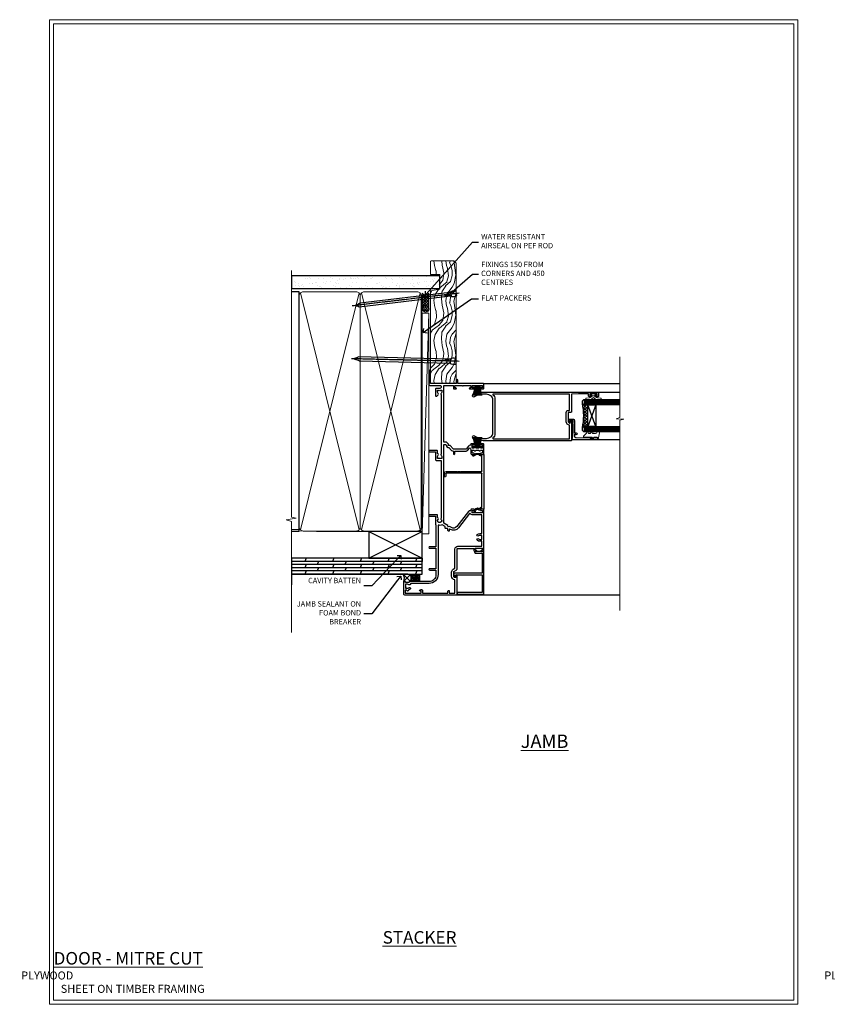
# Model space of a CAD drawing. Extents: x 2257 to 227885, y 27635 to 29841.
# Drawn here: x 17254 to 17857, y 28680 to 29416 of the extents above; entities that cross this region are included whole.
import ezdxf
from ezdxf import colors
from ezdxf.entities.mleader import LeaderData, LeaderLine
from ezdxf.math import Vec2, Vec3

# ---------------------------------------------------------------- set-up
doc = ezdxf.new("R2010")
doc.units = 0
doc.linetypes.add('CENTER', pattern=[2, 1.25, -0.25, 0.25, -0.25])
doc.linetypes.add('Dashed', pattern=[564.444447, 282.222223, -282.222223])
doc.layers.get('Defpoints').update_dxf_attribs({"color": 8})
doc.layers.add('Aluminium Systems Ltd Joinery Detail', color=7, linetype='Continuous')
doc.layers.add('Aluminium Systems Ltd Notes', color=7, linetype='Continuous')
doc.layers.add('HARDWARE', color=8, linetype='Continuous', lineweight=5)
doc.layers.add('Viewport', color=7, linetype='Continuous', plot=False)
doc.styles.add('ASL TXT 50', font='romans.shx', dxfattribs={"height": 100})
doc.styles.get("Standard").update_dxf_attribs({"font": 'arial.ttf'})

# ---------------------------------------------------------------- blocks, each defined once
blk = doc.blocks.new('Title F1 STKD Projected')
at = {"layer": 'Aluminium Systems Ltd Joinery Detail', "lineweight": 5, "insert": (0, 50.03), "char_height": 9.375, "width": 553.0825, "attachment_point": 1, "style": 'ASL TXT 50'}
blk.add_mtext('\\pi154.57674;{\\fArial|b0|i0|c0|p34;\\LSTACKER DOOR - PROJECTED FRAME}', dxfattribs=at)
blk = doc.blocks.new('_Open90')
at = {"color": 0, "linetype": 'ByBlock', "lineweight": -2}
for p, q in [((0, 0), (-1, 0)), ((-0.5, 0.5), (0, 0)), ((0, 0), (-0.5, -0.5))]:
    blk.add_line(p, q, dxfattribs=at)
blk = doc.blocks.new('Title F1 STKD Mitred')
at = {"layer": 'Aluminium Systems Ltd Joinery Detail', "lineweight": 5, "insert": (0, 50.03), "char_height": 9.375, "width": 553.0825, "attachment_point": 1, "style": 'ASL TXT 50'}
blk.add_mtext('\\pi183.10462;{\\fArial|b0|i0|c0|p34;\\LSTACKER DOOR - MITRE CUT}', dxfattribs=at)
blk = doc.blocks.new('Nail 75 JH')
at = {"linetype": 'CENTER'}
blk.add_line((0, 2.3), (0, -78.26), dxfattribs=at)
for p, q in [((1.5, -4.49), (-1.5, -4.49)), ((1.5, -5.73), (0.13, -5.73)), ((1.5, -6.6), (0.13, -6.6)), ((1.5, -7.47), (0.13, -7.47)), ((1.5, -8.34), (0.13, -8.34))]:
    blk.add_line(p, q)
blk.add_lwpolyline([(-1.5, -4.49, -0.247527), (-2.06, -0.36, -0.331135), (-1.58, 0), (1.58, 0, -0.331135), (2.06, -0.36, -0.247527), (1.5, -4.49), (1.5, -73.21, 0.124564), (0.28, -75.97), (-0.25, -75.97, 0.101255), (-1.5, -72.05)], format="xyb", close=True)
blk = doc.blocks.new('Plywood Sheet CC F1G Liner Stacker')
at = {"layer": 'Aluminium Systems Ltd Joinery Detail', "lineweight": 5}
h = blk.add_hatch(dxfattribs=at)
h.set_pattern_fill('HONEY', color=256, scale=0.221113, angle=360, style=0)
h.set_pattern_definition([(0, (-376.3835, -268.145), (1.0530483, 0.60797756), [0.7020322, -1.4040644]), (120, (-376.3835, -268.145), (-1.05304816, 0.6079778), [0.7020322, -1.4040644]), (60, (-376.3835, -268.145), (1e-07, 1.21595534), [-1.4040644, 0.7020322])])
edge = h.paths.add_edge_path()
edge.add_arc((143.95, 2.81), 2.5, 180, 360, ccw=False)
edge.add_arc((143.95, 2.81), 2.5, 0, 180, ccw=False)
h = blk.add_hatch(dxfattribs=at)
h.set_pattern_fill('NET', color=256, scale=0.442225, angle=225, style=0)
h.set_pattern_definition([(315, (-1743.8428, 4373.618), (-0.99282344, -0.99282344), []), (225, (-1743.8428, 4373.618), (-0.99282344, 0.99282344), [])])
edge = h.paths.add_edge_path()
edge.add_line((155.55, 5.37), (144.8, 5.38))
edge.add_arc((143.97, 2.91), 2.6, 283.05461, 431.25645, ccw=False)
edge.add_line((144.55, 0.38), (155.59, 0.38))
edge.add_arc((157.49, 2.89), 3.15, 128.16265, 232.86108, ccw=False)
h = blk.add_hatch(dxfattribs=at)
h.set_pattern_fill('WOOD-3', color=256, scale=97.5, angle=30, style=0, pattern_type=2)
h.set_pattern_definition([(4.7636, (581.8366, -7171.962), (-330.0000284, -29.999746), [3.61248, -357.63537]), (348.6901, (585.4366, -7171.662), (120.0000226, -29.999929), [4.58913, -148.38147]), (315, (589.937, -7172.562), (-3e-14, -30.00001), [3.39411, -39.03228]), (313.1524, (592.3366, -7174.9621), (420.00008502, -449.99992613), [6.57951, -651.37185]), (347.0054, (596.8366, -7179.762), (-270.000023, 59.9999273), [4.00251, -396.24741]), (360, (600.737, -7180.662), (30, -30), [7.5, -22.5]), (9.4623, (608.2366, -7180.662), (-150.0000232, -29.9999442), [3.64965, -178.83321]), (5.7106, (581.8366, -7180.062), (-269.9999827, -30.0000394), [3.01497, -298.48131]), (360, (584.837, -7179.762), (30, -30), [4.5, -25.5]), (331.6992, (589.3366, -7179.762), (329.9998536, -180.0002662), [4.42944, -438.51525]), (307.875, (593.2366, -7181.862), (-120.0000559, 149.999973), [6.84105, -335.21157]), (320.7106, (597.4366, -7187.262), (180.0000192, -149.99998896), [4.26381, -422.11632]), (353.6598, (600.7366, -7189.962), (239.9999821, -30.0000474), [5.43324, -266.22831]), (11.8887, (606.1366, -7190.5621), (-419.99991903, -90.00031606), [5.82495, -576.66969]), (6.7098, (581.8366, -7189.362), (270.00002993, 29.99981644), [5.13516, -508.3821]), (356.6335, (586.9366, -7188.762), (479.99997966, -30.0003289), [5.10882, -505.77279]), (326.3099, (592.0366, -7189.062), (-59.999987, 30.00004), [5.40834, -102.75822]), (312.5104, (596.5366, -7192.062), (299.99972155, -330.0002602), [4.88364, -483.48096]), (345.0686, (599.8366, -7195.662), (330.00001605, -89.9999086), [4.65726, -461.06799]), (360, (604.337, -7196.862), (30, -30), [3.6, -26.4]), (12.9946, (607.9366, -7196.862), (270.000023, 59.9999273), [4.00251, -396.24741]), (360, (591.137, -7166.862), (30, -30), [0, -30]), (136.8476, (595.3366, -7171.3621), (449.99992613, -420.00008502), [6.57951, -651.37185]), (153.4349, (590.537, -7196.862), (-29.999975, 30.00004), [2.68329, -64.39875]), (171.8699, (588.1366, -7195.662), (-179.9999933, 29.9999807), [4.24263, -207.88938]), (203.1986, (583.9366, -7195.062), (-149.999992, -60.0000398), [2.28474, -226.18845]), (333.4349, (595.337, -7171.362), (29.999975, -30.00004), [3.35409, -63.72795]), (353.2902, (598.3366, -7172.862), (-270.00002993, 29.99981644), [5.13516, -508.3821]), (10.1247, (603.4366, -7173.4621), (509.99996369, 90.00025766), [8.53287, -844.75488]), (10.3048, (581.8366, -7168.662), (180.0000288, 29.9998463), [3.35409, -332.05608]), (344.4759, (585.1366, -7168.0621), (-330.00003074, 89.99993333), [5.60445, -554.84178]), (317.1211, (590.5366, -7169.5621), (-390.0000238, 359.9999926), [5.7315, -567.41769]), (325.3048, (594.7366, -7173.462), (299.99982777, -210.0002583), [4.74342, -469.59822]), (350.5377, (598.6366, -7176.162), (150.0000232, -29.9999442), [5.47449, -177.0084]), (6.5819, (604.0366, -7177.0621), (-510.00004314, -59.99960101), [7.85175, -777.3234]), (8.1301, (581.8366, -7176.162), (-179.9999933, -29.9999807), [4.24263, -207.88938]), (348.6901, (586.0366, -7175.562), (120.0000226, -29.999929), [4.58913, -148.38147]), (317.4896, (590.5366, -7176.462), (-330.0002602, 299.99972155), [4.88364, -483.48096]), (315, (594.137, -7179.762), (-3e-14, -30.00001), [5.51544, -36.91098]), (342.646, (598.0366, -7183.662), (-390.00006057, 119.99983507), [5.02893, -497.86272]), (3.3665, (602.8366, -7185.162), (-479.99997966, -30.0003289), [5.10882, -505.77279]), (17.1027, (607.9366, -7184.862), (300.0000519, 89.9998648), [4.08045, -403.96368]), (8.7462, (581.8366, -7183.662), (209.9999801, 30.0001259), [3.94587, -390.64251]), (345.0686, (585.7366, -7183.062), (330.00001605, -89.9999086), [4.65726, -461.06799]), (327.9946, (590.2366, -7184.262), (-149.9999683, 90.0000332), [5.6604, -277.35906]), (310.1009, (595.0366, -7187.2621), (-329.9999418, 390.00005789), [7.45185, -737.7327]), (344.0546, (599.8366, -7192.962), (-120.0000038, 29.9999967), [4.36806, -214.03524]), (6.009, (604.0366, -7194.1621), (299.99999253, 29.99997952), [5.7315, -567.41769]), (23.1986, (609.7366, -7193.562), (149.999992, 60.0000398), [2.28474, -226.18845]), (9.4623, (581.8366, -7192.662), (-150.0000232, -29.9999442), [3.64965, -178.83321]), (349.992, (585.4366, -7192.062), (329.99998664, -60.00010416), [5.17881, -512.7015]), (322.5946, (590.5366, -7192.9621), (389.99977395, -300.00029858), [6.42027, -635.60775]), (330.9454, (595.6366, -7166.862), (210.0000115, -120.0000008), [3.08868, -305.78022]), (349.2157, (598.3366, -7168.3621), (-479.9999851, 90.0000165), [6.41328, -634.91349]), (7.125, (604.6366, -7169.562), (-210.0000114, -29.9999485), [7.25604, -234.6117])])
h.paths.add_polyline_path([(179.9, -18.14), (178.02, -19.91), (88.06, -19.91), (88.06, -0.82), (157.28, -0.82), (158.64, -7.68), (169.52, -7.7), (169.52, -0.82), (179.46, -0.82), (179.9, -1.24)])
blk.add_line((-24.18, 5.38), (140.75, 0.38, -1), dxfattribs=at)
for points in [[(-24.18, 5.38), (140.75, 5.38), (140.75, 0.38), (-24.18, 0.38)], [(179.46, -0.82), (169.52, -0.82), (169.52, -7.7), (158.65, -7.7), (157.28, -0.82), (88.06, -0.82), (88.06, -19.91), (178.02, -19.91), (179.9, -18.14), (179.9, -1.24)]]:
    blk.add_lwpolyline(points, close=True, dxfattribs=at)
blk.add_lwpolyline([(144.53, 5.38), (155.55, 5.37, 0.491511), (155.59, 0.38), (144.55, 0.38, 0.810102)], format="xyb", close=True, dxfattribs=at)
at = {"layer": 'Aluminium Systems Ltd Joinery Detail', "lineweight": 5, "ltscale": 0.12}
blk.add_circle((143.95, 2.81, -1), 2.5, dxfattribs=at)
at = {"layer": 'Aluminium Systems Ltd Joinery Detail', "xscale": -1, "rotation": 178.6156955754996}
blk.add_blockref('Nail 75 JH', (104.74, -19.91, -1), dxfattribs=at)
at = {"layer": 'Aluminium Systems Ltd Joinery Detail', "rotation": 186.7683232742153}
blk.add_blockref('Nail 75 JH', (155.38, -19.91, -1), dxfattribs=at)
blk = doc.blocks.new('Plywood Sheet CC Jamb F1G')
at = {"linetype": 'Dashed'}
h = blk.add_hatch(dxfattribs=at)
h.set_pattern_fill('HONEY', color=256, scale=0.2)
h.paths.add_polyline_path([(-5.69, 6.19), (-5.69, 11.58), (-11.92, 11.58), (-11.92, 6.19)])
at = {"layer": 'Aluminium Systems Ltd Joinery Detail'}
h = blk.add_hatch(dxfattribs=at)
h.set_pattern_fill('ANSI37', color=256)
h.set_pattern_definition([(45, (-2204.284, -12351.2953), (-2.245064, 2.245064), []), (135, (-2204.284, -12351.2953), (-2.245064, -2.245064), [])])
edge = h.paths.add_edge_path()
edge.add_line((-17.35, 6.14), (-17.23, 6.19))
edge.add_line((-17.23, 6.19), (-16.73, 6.19))
edge.add_line((-16.73, 6.19), (-16.6, 6.14))
edge.add_line((-16.6, 6.14), (-16.43, 6.14))
edge.add_arc((-16.43, 5.94), 0.2, 0, 90, ccw=False)
edge.add_line((-16.23, 5.94), (-16.23, 5.59))
edge.add_line((-16.23, 5.59), (-14.73, 5.59))
edge.add_line((-14.73, 5.59), (-13.77, 5.43))
edge.add_line((-13.77, 5.43), (-13.19, 5.99))
edge.add_line((-13.19, 5.99), (-12.41, 6.19))
edge.add_line((-12.41, 6.19), (-11.92, 6.19))
edge.add_line((-11.92, 6.19), (-11.92, 11.58))
edge.add_line((-11.92, 11.58), (-17.99, 11.58))
edge.add_arc((-23.26, 8.39), 6.16, -21.40286, 31.20471, ccw=False)
edge.add_line((-17.53, 6.14), (-17.35, 6.14))
at = {"linetype": 'Dashed', "elevation": -0.54}
blk.add_lwpolyline([(-11.92, 11.58), (-5.69, 11.58), (-5.69, 6.19), (-11.92, 6.19)], close=True, dxfattribs=at)
at = {"layer": 'Aluminium Systems Ltd Joinery Detail', "lineweight": 5}
blk.add_line((-95.84, 44.91), (-101.34, 44.91), dxfattribs=at)
at = {"layer": 'Aluminium Systems Ltd Joinery Detail'}
for p, q in [((-43.72, 23.58, 0.5), (-3.72, 43.58, 0.5)), ((-43.72, 43.58, 0.5), (-3.72, 23.58, 0.5)), ((-101.34, 23.58), (-101.34, 3.58)), ((-3.72, 23.58, 0.5), (-101.34, 23.58, -0.33)), ((-90.54, 23.58, 0.5), (-91.53, 21.18, 0.46)), ((-69.87, 23.58, 0.5), (-70.86, 21.18, 0.46)), ((-49.21, 23.58, 0.5), (-50.2, 21.18, 0.46)), ((-28.55, 23.58, 0.5), (-29.54, 21.18, 0.46)), ((-7.89, 23.58, 0.5), (-8.88, 21.18, 0.46)), ((-3.72, 23.58, 0.5), (-3.72, 21.18, 0.5)), ((-3.72, 21.18, 0.5), (-101.34, 21.18, -0.33)), ((-3.72, 18.78, 0.5), (-101.34, 18.78, -0.33)), ((-3.72, 16.38, 0.5), (-101.34, 16.38, -0.33)), ((-90.53, 18.78, -0.5), (-91.52, 16.38, -0.54)), ((-81.2, 21.18, 0.46), (-82.19, 18.78, 0.41)), ((-81.2, 16.38, 0.46), (-82.19, 13.98, 0.41)), ((-69.87, 18.78, -0.5), (-70.86, 16.38, -0.54)), ((-60.53, 21.18, 0.46), (-61.52, 18.78, 0.41)), ((-60.53, 16.38, 0.46), (-61.52, 13.98, 0.41)), ((-49.2, 18.78, -0.5), (-50.19, 16.38, -0.54)), ((-39.87, 21.18, 0.46), (-40.86, 18.78, 0.41)), ((-39.87, 16.38, 0.46), (-40.86, 13.98, 0.41)), ((-28.54, 18.78, -0.5), (-29.53, 16.38, -0.54)), ((-19.21, 21.18, 0.46), (-20.2, 18.78, 0.41)), ((-19.21, 16.38, 0.46), (-20.2, 13.98, 0.41)), ((-7.88, 18.78, -0.5), (-8.87, 16.38, -0.54)), ((-3.72, 13.98, 0.5), (-101.34, 13.98, -0.33)), ((-14.63, 11.58, 0.5), (-101.34, 11.58, 0.5)), ((-90.53, 13.98, -0.5), (-91.52, 11.58, -0.54)), ((-69.87, 13.98, -0.5), (-70.86, 11.58, -0.54)), ((-49.2, 13.98, -0.5), (-50.19, 11.58, -0.54)), ((-28.54, 13.98, -0.5), (-29.53, 11.58, -0.54)), ((-7.88, 13.98, -0.5), (-8.87, 11.58, -0.54))]:
    blk.add_line(p, q, dxfattribs=at)
at = {"layer": 'Aluminium Systems Ltd Joinery Detail', "linetype": 'Dashed'}
blk.add_line((-43.72, 23.58, 0.5), (-101.34, 23.58), dxfattribs=at)
at = {"layer": 'Aluminium Systems Ltd Joinery Detail', "elevation": 0.5}
blk.add_lwpolyline([(-43.72, 23.58), (-3.72, 23.58), (-3.72, 43.58), (-43.72, 43.58)], close=True, dxfattribs=at)
at = {"layer": 'Aluminium Systems Ltd Joinery Detail', "elevation": 0.15}
blk.add_lwpolyline([(-101.34, 11.58), (-3.72, 11.58), (-3.72, 23.58), (-101.34, 23.58)], dxfattribs=at)
at = {"layer": 'Aluminium Systems Ltd Joinery Detail'}
blk.add_arc((-23.26, 8.39, -1), 6.16, 338.59714, 31.20471, dxfattribs=at)
blk = doc.blocks.new('PB69750-4B')
for p, q in [((-1.43, 0.5), (-2.72, 7.38)), ((-1.11, 0.5), (-2.12, 7.43)), ((-0.8, 0.5), (-1.52, 7.46)), ((-0.48, 0.5), (-0.91, 7.49)), ((-0.16, 0.5), (-0.3, 7.5)), ((0.16, 0.5), (0.3, 7.5)), ((0.48, 0.5), (0.91, 7.49)), ((0.8, 0.5), (1.52, 7.46)), ((1.11, 0.5), (2.12, 7.43)), ((1.43, 0.5), (2.72, 7.38)), ((-1.75, 0.5), (-3.32, 7.32)), ((1.75, 0.5), (3.32, 7.32))]:
    blk.add_line(p, q)
blk.add_lwpolyline([(-3.45, 0), (3.45, 0), (3.45, 0.5), (-3.45, 0.5)], close=True)
blk = doc.blocks.new('SH270B')
blk.add_blockref('PB69750-4B', (0, 0))
blk = doc.blocks.new('10C303')
blk.add_lwpolyline([(-16.75, 0.6), (-16.75, -20, -0.414214), (-17.25, -20.5), (-18.12, -20.5, -0.198912), (-18.47, -20.35), (-19.06, -19.76, -0.668179), (-18.85, -19.25), (-18.15, -19.25, 0.414214), (-17.95, -19.05), (-17.95, 0.6), (-31.25, 0.6), (-31.25, -18, -0.414214), (-31.45, -18.2), (-32.25, -18.2, -0.414214), (-32.45, -18), (-32.45, 1.6, -0.414214), (-32.25, 1.8), (-0.75, 1.8, -0.414214), (-0.55, 1.6), (-0.55, -4.6, -1), (-1.75, -4.6), (-1.75, 0.6)], format="xyb", close=True)
blk = doc.blocks.new('10C301')
for p, q in [((1.05, 0.27), (-0.16, -0.94)), ((0.5, 1.65), (0.5, 1.35)), ((41.25, 2.15), (0.65, 2.15)), ((1, 0.85), (1.05, 0.85)), ((1.05, 0.85), (1.05, 0.27)), ((1.95, 0.27), (1.95, 0.75)), ((1.95, 0.75), (27.2, 0.75)), ((27.5, 0.45), (27.5, -26.05)), ((28.8, -15.25), (28.8, 0.45)), ((29.1, 0.75), (40.4, 0.75)), ((40.4, 0.75), (40.4, -0.08)), ((41.4, -0.23), (41.4, 1.65)), ((-0.21, -1.3), (0.56, -2.64)), ((0.8, -1.25), (1.69, -0.36)), ((1.34, -2.19), (0.8, -1.25)), ((41.35, -3.45), (40.12, -5.58)), ((40.69, -0.79), (41.35, -1.45)), ((40.9, -6.03), (42.21, -3.76)), ((41.35, -1.45), (41.35, -3.45)), ((42.16, -0.99), (41.4, -0.23)), ((42.25, -3.61), (42.25, -1.2)), ((28.2, -15.55), (28.2, -15.25)), ((28.2, -15.25), (28.8, -15.25)), ((28.8, -16.15), (28.2, -15.55)), ((28.2, -17.25), (28.2, -16.95)), ((28.2, -16.95), (28.8, -16.95)), ((28.8, -17.85), (28.2, -17.25)), ((28.8, -16.95), (28.8, -16.15)), ((28.8, -26.05), (28.8, -17.85)), ((27.2, -26.35), (25.2, -26.35)), ((25.2, -27.35), (27.5, -27.35))]:
    blk.add_line(p, q)
for centre, radius, start, end in [((0.65, 1.95), 0.2, 90, 199.47122), ((-0.2, 1.65), 0.7, 360, 19.47122), ((1, 1.35), 0.5, 180, 270), ((1.05, 0.27), 0.9, 315, 0), ((27.2, 0.45), 0.3, 0, 90), ((29.1, 0.45), 0.3, 90, 180), ((41.25, 1.95), 0.2, 340.52878, 90), ((42.1, 1.65), 0.7, 160.52878, 180), ((-1.71, -4.44), 0.3, 83.77033, 202.94673), ((-1.25, -4.24), 0.8, 202.94673, 275.21591), ((-1.45, -2.05), 2.1, 263.77033, 343.63795), ((-1.45, -2.05), 3, 275.21591, 343.63795), ((0.05, -1.15), 0.3, 135, 210), ((0.56, -2.64), 0.9, 343.63795, 30), ((40.51, -5.8), 0.45, 150, 330), ((41.4, -0.08), 1, 180, 225), ((41.95, -1.2), 0.3, 0, 45), ((41.95, -3.61), 0.3, 330, 0), ((25.2, -26.85), 0.5, 90, 270), ((27.2, -26.05), 0.3, 270, 0), ((27.5, -26.05), 1.3, 270, 0)]:
    blk.add_arc(centre, radius, start, end)
blk = doc.blocks.new('10F302-22539')
at = {"transparency": 33554687, "flags": 128}
for points in [[(166.12, -21, -0.198912), (165.91, -20.91), (165.6, -20.6), (159.4, -20.6), (159.09, -20.91, -0.198912), (158.88, -21), (157.6, -21, -0.414214), (156.6, -20), (156.6, -12.8, 0.414214), (155.6, -11.8), (155.4, -11.8, 0.414214), (154.4, -12.8), (154.4, -15.7, -0.414214), (154.1, -16), (148.8, -16, -0.414214), (148.5, -15.7), (148.5, -15.41, -0.199518), (148.65, -15.05), (149.55, -14.15, -0.395302), (150.51, -14.13, 0.182676), (151.5, -14.5), (153, -14.5), (153, -14.13, -0.241744), (152.91, -13.5, 0.171573), (152.91, -12.5, -0.241744), (153, -11.87), (153, -11.5), (151.5, -11.5, 0.182676), (150.51, -11.88, -0.421411), (149.51, -11.8), (105.49, -11.8, -0.421411), (104.49, -11.88, 0.182676), (103.5, -11.5), (102, -11.5), (102, -11.87, -0.241744), (102.09, -12.5, 0.171573), (102.09, -13.5, -0.241744), (102, -14.13), (102, -14.5), (103.5, -14.5, 0.182676), (104.49, -14.13, -0.395302), (105.45, -14.15), (105.8, -14.5), (107.4, -14.5, -0.414214), (107.9, -15), (107.9, -20.5, -1), (106.9, -20.5), (106.9, -16), (100.9, -16, -0.414214), (100.6, -15.7), (100.6, -11.8), (57.49, -11.8, -0.421411), (56.49, -11.88, 0.182676), (55.5, -11.5, 1.447009), (56.49, -14.13, -0.395302), (57.45, -14.15), (57.8, -14.5), (59.4, -14.5, -0.414214), (59.9, -15), (59.9, -20.5, -1), (58.9, -20.5), (58.9, -16), (52.4, -16, -0.414214), (52.2, -15.8), (52.2, -15.8), (36, -15.8), (36, -20.45, -1), (34.9, -20.45), (34.9, -15.8), (19.6, -15.8), (19.6, -20.45, -1), (18.5, -20.45), (18.5, -15.8), (15, -15.8, 0.414214), (10, -20.8), (10, -34.68, -0.260614), (9.24, -36.04, -0.084234), (9.4, -37), (9.4, -38.5), (9.5, -38.5, -0.414214), (10, -39), (10, -39.5, -0.414214), (9.5, -40), (1, -40, -0.414214), (0, -39), (0, -0.3, -0.414214), (0.3, 0), (14.5, 0, -1), (14.5, -1), (13, -1), (13, -1.5, 0.414214), (14, -2.5), (16.98, -2.5, 0.267949), (17.85, -2), (18.86, -0.25, -0.267949), (19.29, 0), (34.3, 0, 0.414214), (34.8, 0.5), (34.8, 12.5), (33.5, 12.5, -0.414214), (32.5, 13.5), (32.5, 14.3, -1), (33.4, 14.3), (33.4, 13.5), (34.9, 13.5), (34.9, 19), (33.4, 19), (33.4, 18.2, -1), (32.5, 18.2), (32.5, 19.5, -0.414214), (33, 20), (63.5, 20, -0.414214), (64, 19.5), (64, 17.85, -1), (63.1, 17.85), (63.1, 19), (61.4, 19), (61.4, 11.3), (63.1, 11.3), (63.1, 12.45, -1), (64, 12.45), (64, 10.5, -0.414214), (63.8, 10.3), (62.9, 10.3), (62.9, 9.71, -0.230868), (62.32, 8.53), (51.06, -0.27, 0.373885), (50.31, -4.13), (51.14, -5.56), (50.85, -6.66), (51.94, -6.95), (53.7, -10), (112.55, -10), (112.55, -8.59), (111.86, -7.9, -0.5), (110.16, -6.2), (108.09, -4.13, -0.198912), (107.5, -2.71), (107.5, -2.7), (105.5, -2.7, -1), (105.5, -1.7), (107.5, -1.7), (107.5, 6.71, -0.230868), (108.08, 7.9), (109.83, 9.27, 0.691772), (109.66, 9.8, -0.198401), (108.63, 10.3), (106, 10.3, -0.414214), (105, 11.3), (105, 12.45, -1), (105.9, 12.45), (105.9, 11.3), (108.25, 11.3), (108.25, 12.75, -1), (108.25, 14.05), (108.25, 16.25, -1), (108.25, 17.55), (108.25, 19), (105.9, 19), (105.9, 17.85, -1), (105, 17.85), (105, 19.5, -0.414214), (105.5, 20), (112.5, 20, -0.414214), (113, 19.5), (113, 17.85, -1), (112.1, 17.85), (112.1, 19), (109.75, 19), (109.75, 17.55, -1), (109.75, 16.25), (109.75, 14.05, -1), (109.75, 12.75), (109.75, 11.3), (112.1, 11.3), (112.1, 12.45, -1), (113, 12.45), (113, 10.5, -0.414214), (112.8, 10.3), (111.9, 10.3), (111.9, 9.71, -0.230868), (111.32, 8.53), (109, 6.71), (109, -2.22, 0.198912), (109.29, -2.93), (111.64, -5.28), (111.64, -6.41), (112.77, -6.41), (113.81, -7.45, -0.198912), (114.25, -8.51), (114.25, -10), (156.5, -10), (156.5, -2.7), (154.5, -2.7, -0.414214), (154, -2.2), (154, -0.9, -1), (154.8, -0.9), (154.8, -1.7), (156.5, -1.7), (156.5, 3.9, -0.499995), (156.5, 4.7), (156.5, 10.3), (154.8, 10.3), (154.8, 9.5, -1), (154, 9.5), (154, 12.45, -1), (154.9, 12.45), (154.9, 11.3), (156.6, 11.3), (156.6, 19), (154.9, 19), (154.9, 17.85, -1), (154, 17.85), (154, 19.5, -0.414214), (154.5, 20), (157.5, 20, -0.414214), (158, 19.5), (158, 0.6), (160.5, 0.6, -1), (160.5, -0.4), (158, -0.4), (158, -19.8), (167.4, -19.8, -1), (167.4, -21)], [(48.1, -6.8), (49.6, -6.8), (49.6, -8.5, 0.414214), (49.9, -8.8), (51.16, -8.8), (52.52, -11.16, 0.229764), (52.21, -14.2), (15.2, -14.2, 0.414214), (8.6, -20.8), (8.6, -34.68, -0.499277), (8.34, -34.87, 0.750393), (7.63, -36.01, -0.182676), (8, -37), (8, -38.5), (7.63, -38.5, 0.241744), (7, -38.41, -0.171573), (6, -38.41, 0.241744), (5.37, -38.5), (5, -38.5), (5, -37, -0.182676), (5.38, -36.01, 1), (4.33, -35.08, 0.138234), (3.64, -36.5), (3.4, -36.5, 1), (3.4, -37.5), (3.6, -37.5), (3.6, -38.8), (1.4, -38.8), (1.4, -26.8), (3.02, -26.8), (2.91, -27.41, 1), (3.89, -27.59), (4.02, -26.86, 0.466308), (3.13, -25.8), (1.4, -25.8), (1.4, -6.8), (2.9, -6.8, 1), (2.9, -5.8), (1.4, -5.8), (1.4, -1.6), (11.4, -1.6, 0.40299), (14, -4.1), (16.98, -4.1, 0.267949), (19.23, -2.8), (19.92, -1.6), (34.3, -1.6, 0.414214), (36.4, 0.5), (36.4, 18.4), (40.1, 18.4), (40.1, 17, 0.182676), (40.83, 15.08, 1), (41.88, 16.01, -0.182676), (41.5, 17), (41.5, 18.5), (41.87, 18.5, 0.241744), (42.5, 18.41, -0.171573), (43.5, 18.41, 0.241744), (44.13, 18.5), (44.5, 18.5), (44.5, 17, -0.182676), (44.13, 16.01, 1), (45.18, 15.08, 0.182676), (45.9, 17), (45.9, 18.4), (59.8, 18.4), (59.8, 11.3, 0.289788), (60.71, 9.85, -0.557988), (60.77, 9.35), (50.08, 0.99, 0.373885), (48.93, -4.93), (49.17, -5.35, -0.57735), (48.91, -5.8), (48.1, -5.8, 1)]]:
    blk.add_lwpolyline(points, format="xyb", close=True, dxfattribs=at)
blk = doc.blocks.new('10P314-22545')
at = {"transparency": 33554687}
for points in [[(-17.95, 65.65), (-17.95, 63.65), (-24.95, 63.65, -0.414214), (-25.95, 64.65), (-25.95, 65.15), (-24.45, 65.15, 1), (-24.45, 66.15), (-38.85, 66.15, 0.414214), (-39.15, 65.85), (-39.15, 0.15, 0.058283), (-38.39, -6.31, 0.34754), (-36.45, -7.85), (-36.15, -7.85, 0.606362), (-35.49, -6.59, -0.276293), (-36.36, 5.67, -0.282706), (-33.95, 7.15), (-7.95, 7.15, -0.282706), (-5.54, 5.67, -0.276293), (-6.41, -6.59, 0.606362), (-5.75, -7.85), (-5.45, -7.85, 0.34754), (-3.51, -6.31, 0.058283), (-2.75, 0.15), (-2.75, 85.85, 0.414214), (-3.05, 86.15), (-5.95, 86.15, 0.414214), (-6.45, 85.65), (-6.45, 84.35, 1), (-5.55, 84.35), (-5.55, 85.15), (-4.05, 85.15), (-4.05, 79.65), (-5.55, 79.65), (-5.55, 80.45, 1), (-6.45, 80.45), (-6.45, 79.65, 0.414214), (-5.45, 78.65), (-4.05, 78.65), (-4.05, 71.15), (-4.25, 66.15), (-17.45, 66.15, 0.414214)], [(-4.25, 64.15), (-4.25, 7.55, -0.685082), (-4.77, 7.35, 0.210995), (-7.95, 8.75), (-33.95, 8.75, 0.210995), (-37.13, 7.35, -0.685082), (-37.65, 7.55), (-37.65, 64.65), (-27.45, 64.65, 0.414214), (-24.95, 62.15), (-17.95, 62.15, 0.414214), (-16.45, 63.65), (-16.45, 64.65), (-4.75, 64.65, -0.414214)]]:
    blk.add_lwpolyline(points, format="xyb", close=True, dxfattribs=at)
blk = doc.blocks.new('BS020-Comp')
blk.add_lwpolyline([(0.4, -0.85), (-0.35, -0.85), (-0.35, -0.36, 0.221673), (-0.44, -0.17, -0.187564), (-1.14, 1.1), (-1.45, 3.52, 0.936585), (-2.45, 3.45), (-2.45, 1.36, 0.241598), (-0.75, -1.95, 0.241598), (-2.45, -5.26), (-2.45, -7.35, 0.936585), (-1.45, -7.42), (-1.14, -5, -0.187564), (-0.44, -3.73, 0.221673), (-0.35, -3.54), (-0.35, -3.05), (0.4, -3.05)], format="xyb", close=True)
blk.add_lwpolyline([(0.4, -3.05), (1.15, -3.05), (1.15, -4.1, 0.414214), (1.4, -4.35), (1.7, -4.35, 0.414214), (1.95, -4.1), (1.95, 0.2, 0.414214), (1.7, 0.45), (1.4, 0.45, 0.414214), (1.15, 0.2), (1.15, -0.85), (0.4, -0.85)], format="xyb")
blk = doc.blocks.new('10B106-22520')
at = {"flags": 128}
blk.add_lwpolyline([(-14, 20.3), (-14, 0.7, 0.414214), (-13.8, 0.5), (-13.2, 0.5, 0.414214), (-13, 0.7), (-13, 1), (-8, 1.5), (-2.2, 1.5), (-2.2, 1.4, 1), (-1.2, 1.4), (-1.2, 1.5), (0.5, 1.5), (0.5, -0.55), (-0.8, -0.55, 0.668179), (-0.94, -0.89), (-0.44, -1.39, 0.198912), (-0.3, -1.45), (1.1, -1.45, 0.414214), (1.4, -1.15), (1.4, 1.6, 0.414214), (0.5, 2.5), (-8.9, 2.5), (-8.9, 3.85, 1), (-10.2, 3.85), (-10.2, 3.75, 0.414214), (-10, 3.55), (-9.9, 3.55), (-9.9, 2.5), (-10.93, 2.5, -0.409237), (-12.43, 3.97), (-12.6, 14.05, 0.409237), (-12.8, 14.25), (-12.9, 14.25), (-12.9, 17.25), (-12.2, 17.25, 0.414214), (-12, 17.45), (-12, 17.56, 0.211645), (-12.07, 17.71), (-12.9, 18.47), (-12.9, 18.6), (-12.2, 18.6, 0.414214), (-12, 18.8), (-12, 19.3, 0.414214), (-12.2, 19.5), (-13.2, 19.5), (-13.2, 20.3, 0.414214), (-13.4, 20.5), (-13.8, 20.5, 0.414214)], format="xyb", close=True, dxfattribs=at)
blk = doc.blocks.new('GW040')
blk.add_lwpolyline([(-0.25, 2.35), (0.2, 2.35), (0.2, -0.2), (-0.35, -0.2, 0.609409), (-0.55, -0.59), (0.2, -1.65), (0.2, -7.52, 0.702362), (0.91, -7.77), (2.76, -5.94), (5.07, -4, 0.8391), (4.73, -3.4), (2.76, -4.12), (2.76, -2.82), (5.07, -0.88, 0.8391), (4.73, -0.28), (2.76, -1), (2.76, 0.58, -0.334595), (4.21, 2.5), (4.66, 2.63, 0.310508), (4.8, 2.8), (4.9, 3.93, 0.452117), (4.69, 4.15, 0.058319), (-0.46, 3.34, 0.336231), (-0.75, 2.95), (-0.75, 2.85, 0.414214)], format="xyb", close=True)
blk = doc.blocks.new('F1 STKD Mitred Jamb')
h = blk.add_hatch()
h.set_pattern_fill('ANSI37', color=251, scale=12)
h.set_pattern_definition([(45, (12, 1), (-1.06066, 1.06066), []), (135, (12, 1), (-1.06066, -1.06066), [])])
edge = h.paths.add_edge_path()
edge.add_line((110.73, -81.01), (110.73, -97.01))
edge.add_line((110.73, -97.01), (107.73, -97.01))
edge.add_line((107.73, -97.01), (106.73, -98.01))
edge.add_arc((66.73, -89.01), 41, 347.31962, 372.68038)
edge.add_line((106.73, -80.01), (107.73, -81.01))
edge.add_line((107.73, -81.01), (110.73, -81.01))
for p, q in [((106.73, -78.01), (107.73, -77.01)), ((106.73, -80.01), (106.73, -78.01)), ((107.73, -81.01), (106.73, -80.01)), ((107.73, -77.01), (134.82, -77.01)), ((134.82, -81.01), (107.73, -81.01)), ((106.73, -98.01), (107.73, -97.01)), ((106.73, -100.01), (106.73, -98.01)), ((107.73, -101.01), (106.73, -100.01)), ((107.73, -97.01), (134.82, -97.01)), ((134.82, -101.01), (107.73, -101.01))]:
    blk.add_line(p, q)
at = {"color": 4}
for p, q in [((107.73, -78.01), (134.82, -78.01)), ((107.73, -79.01), (134.82, -79.01)), ((107.73, -80.01), (134.82, -80.01)), ((107.73, -98.01), (134.82, -98.01)), ((107.73, -99.01), (134.82, -99.01)), ((107.73, -100.01), (134.82, -100.01))]:
    blk.add_line(p, q, dxfattribs=at)
at = {"color": 251}
for p, q in [((116.73, -97.01), (110.73, -81.01)), ((116.73, -81.01), (110.73, -97.01))]:
    blk.add_line(p, q, dxfattribs=at)
blk.add_lwpolyline([(110.73, -97.01), (110.73, -81.01), (116.73, -81.01), (116.73, -97.01)], close=True)
blk.add_arc((66.73, -89.01), 41, 347.31962, 12.68038)
at = {"layer": 'Aluminium Systems Ltd Joinery Detail'}
for p, q in [((32.61, -65.01), (134.82, -65.01)), ((116.81, -71.41), (134.82, -71.41)), ((116.81, -71.41), (134.82, -71.41)), ((116.91, -106.91), (134.82, -106.91)), ((116.91, -106.91), (134.82, -106.91)), ((12.81, -223.01), (134.82, -223.01))]:
    blk.add_line(p, q, dxfattribs=at)
at = {"layer": 'Aluminium Systems Ltd Joinery Detail', "linetype": 'Continuous', "lineweight": 9}
blk.add_lwpolyline([(134.82, -234.76), (134.82, -92.37), (137.68, -91.51), (132.04, -91.26), (134.82, -90.35), (134.82, -44.98)], dxfattribs=at)
at = {"color": 8, "transparency": 33554687, "xscale": -1, "rotation": 270}
blk.add_blockref('10F302-22539', (13.11, -223.01), dxfattribs=at)
at = {"color": 3, "transparency": 33554687, "xscale": -1, "rotation": 270}
blk.add_blockref('10P314-22545', (32.56, -68.56), dxfattribs=at)
at = {"xscale": -1, "rotation": 270}
blk.add_blockref('10B106-22520', (98.23, -93.01), dxfattribs=at)
at = {"transparency": 33554687, "xscale": -1, "rotation": 270}
for name, p in [('10C301', (30.96, -159.46)), ('10C303', (31.31, -190.06))]:
    blk.add_blockref(name, p, dxfattribs=at)
at = {"layer": 'HARDWARE', "transparency": 33554687, "xscale": -1, "rotation": 180}
blk.add_blockref('SH270B', (28.26, -66.51), dxfattribs=at)
at = {"layer": 'HARDWARE', "xscale": -1, "rotation": 270}
for name, p in [('BS020-Comp', (116.93, -74.56)), ('GW040', (115.38, -105.21))]:
    blk.add_blockref(name, p, dxfattribs=at)
at = {"layer": 'HARDWARE', "transparency": 33554687}
blk.add_blockref('SH270B', (28.26, -112.51), dxfattribs=at)
blk = doc.blocks.new('180mm Framing Jamb CC')
at = {"layer": 'Aluminium Systems Ltd Joinery Detail'}
h = blk.add_hatch(dxfattribs=at)
h.set_pattern_fill('AR-SAND', color=256, scale=0.15)
h.set_pattern_definition([(37.5, (3.139, 145.872), (-0.24, 7.3412), [0, -5.7912, 0, -6.477, 0, -6.19125]), (7.5, (3.139, 145.872), (6.74285, 10.7524), [0, -3.1242, 0, -5.2197, 0, -2.00025]), (327.5, (-1.547, 145.872), (11.86489, 0.02156), [0, -1.905, 0, -6.858, 0, -8.9535]), (317.5, (-1.547, 145.872), (11.45335, 3.34394), [0, -0.9525, 0, -4.4958, 0, -5.1435])])
h.paths.add_polyline_path([(3.14, 266.85), (3.14, 257.36), (113.83, 257.36), (113.83, 266.85)])
at = {"layer": 'Aluminium Systems Ltd Joinery Detail', "lineweight": 5}
for p, q in [((9.7, 254.16), (53.5, 77.03)), ((9.7, 77.03), (53.5, 254.16)), ((55.28, 254.16), (99.08, 77.03)), ((55.28, 77.03), (99.08, 254.16))]:
    blk.add_line(p, q, dxfattribs=at)
at = {"layer": 'Aluminium Systems Ltd Joinery Detail', "linetype": 'Continuous', "lineweight": 5, "ltscale": 0.12, "elevation": 1}
blk.add_lwpolyline([(3.14, 270.94), (3.14, 86.59), (6.57, 85.68), (-0.85, 84.42), (3.14, 83.38), (3.14, 0.25)], dxfattribs=at)
at = {"layer": 'Aluminium Systems Ltd Joinery Detail'}
blk.add_lwpolyline([(3.14, 257.36), (113.83, 257.36), (113.83, 266.85), (3.14, 266.85)], close=True, dxfattribs=at)
blk.add_lwpolyline([(3.14, 76.14), (8.81, 76.14), (8.81, 255.05), (3.14, 255.05)], dxfattribs=at)
at = {"layer": 'Aluminium Systems Ltd Joinery Detail', "linetype": 'Dashed', "lineweight": 5, "ltscale": 0.01, "const_width": 0.25, "elevation": 0.25}
blk.add_lwpolyline([(3.81, 75.99), (96.93, 75.99, 0.41757), (100.11, 79.14), (100.11, 251.99)], format="xyb", dxfattribs=at)
at = {"layer": 'Aluminium Systems Ltd Joinery Detail', "lineweight": 5}
for points in [[(8.81, 79.18, 0.414214), (11.85, 76.14), (51.35, 76.14, 0.414214), (54.39, 79.18), (54.39, 252.01, 0.414214), (51.35, 255.05), (11.85, 255.05, 0.414214), (8.81, 252.01)], [(54.39, 79.18, 0.414214), (57.43, 76.14), (96.93, 76.14, 0.414214), (99.97, 79.18), (99.97, 252.01, 0.414214), (96.93, 255.05), (57.43, 255.05, 0.414214), (54.39, 252.01)]]:
    blk.add_lwpolyline(points, format="xyb", close=True, dxfattribs=at)
at = {"layer": 'Aluminium Systems Ltd Joinery Detail', "linetype": 'CENTER', "lineweight": 5, "ltscale": 3, "const_width": 0.5, "elevation": 1.5}
blk.add_lwpolyline([(21.53, 75.59), (96.93, 75.59, 0.422567), (100.5, 79.16), (100.5, 251.99)], format="xyb", dxfattribs=at)
blk = doc.blocks.new('Page Layout')
at = {"layer": 'Aluminium Systems Ltd Joinery Detail', "color": 8, "lineweight": 5}
blk.add_lwpolyline([(0, 730.13), (0, 0), (553.08, 0), (553.08, 730.13)], close=True, dxfattribs=at)
blk = doc.blocks.new('Plywood Sheet Title')
at = {"layer": 'Aluminium Systems Ltd Joinery Detail', "lineweight": 5, "insert": (-259.17, 6.46), "char_height": 6, "width": 553.0825, "attachment_point": 1, "style": 'ASL TXT 50'}
blk.add_mtext('\\pi195.62926,t573.62926;{\\fArial|b0|i0|c0|p34;PLYWOOD SHEET ON TIMBER FRAMING}', dxfattribs=at)
blk = doc.blocks.new('Plywood Sheet CC Jamb Text F1G')
at = {"layer": 'Aluminium Systems Ltd Notes', "color": 3, "lineweight": 5, "ltscale": 0.12}
ml = blk.add_multileader_mtext('Standard', dxfattribs=at)
ml.set_content('CAVITY BATTEN', color=3)
ml.set_leader_properties(color=8)
ml.set_arrow_properties(name='OPEN90')
ml.build(insert=Vec2(0, 0))
ml.multileader.update_dxf_attribs({"text_left_attachment_type": 2, "text_right_attachment_type": 2})
ctx = ml.context
ctx.base_point, ctx.plane_origin = Vec3(-51.03, 7.94, 0.5), Vec3(42.47, 38.03, 0.5)
ctx.left_attachment, ctx.right_attachment, ctx.text_align_type = 2, 2, 2
notes = []
notes.append((ctx, [(0, (1, 1, 0), (-19.81, 7.94, 0.5), (-1, 0), 6.05, [(0, [(1.96, 30.66, 0.5)], 0, [])])]))
ctx.mtext.insert, ctx.mtext.width, ctx.mtext.defined_height, ctx.mtext.alignment, ctx.mtext.line_spacing_style, ctx.mtext.flow_direction = Vec3(-27.85, 13.94, 0.5), 40.5926, 18.65, 3, 2, 5
ml = blk.add_multileader_mtext('Standard', dxfattribs=at)
ml.set_content('JAMB SEALANT ON FOAM BOND BREAKER', color=3)
ml.set_leader_properties(color=8)
ml.set_arrow_properties(name='OPEN90')
ml.build(insert=Vec2(0, 0))
ml.multileader.update_dxf_attribs({"text_left_attachment_type": 2, "text_right_attachment_type": 2})
ctx = ml.context
ctx.base_point, ctx.plane_origin = Vec3(-81.1, -12.88, 0.5), Vec3(39.81, 55.82, 0.5)
ctx.left_attachment, ctx.right_attachment, ctx.text_align_type = 2, 2, 2
notes.append((ctx, [(0, (1, 1, 0), (-19.81, -12.88, 0.5), (-1, 0), 6.05, [(0, [(1.78, 15.26, 0.5)], 0, [])])]))
ctx.mtext.insert, ctx.mtext.width, ctx.mtext.defined_height, ctx.mtext.alignment, ctx.mtext.line_spacing_style, ctx.mtext.flow_direction = Vec3(-27.85, -3.55, 0.5), 52.4621, 18.65, 3, 2, 5
for ctx, leaders in notes:
    for number, flags, end, landing, length, lines in leaders:
        leader = LeaderData()
        leader.index, (leader.has_last_leader_line, leader.has_dogleg_vector, leader.attachment_direction) = number, flags
        leader.last_leader_point, leader.dogleg_vector, leader.dogleg_length = Vec3(end), Vec3(landing), length
        for number, points, colour, breaks in lines:
            line = LeaderLine()
            line.index, line.vertices, line.color, line.breaks = number, Vec3.list(points), colors.encode_raw_color(colour), breaks
            leader.lines.append(line)
        ctx.leaders.append(leader)
blk = doc.blocks.new('F1G Short Head Text 2')
at = {"layer": 'Aluminium Systems Ltd Notes', "color": 3, "lineweight": 5, "ltscale": 0.12}
ml = blk.add_multileader_mtext('Standard', dxfattribs=at)
ml.set_content('WATER RESISTANT\\PAIRSEAL ON PEF ROD', color=3)
ml.set_leader_properties(color=8)
ml.set_arrow_properties(name='OPEN90')
ml.build(insert=Vec2(0, 0))
ml.multileader.update_dxf_attribs({"text_left_attachment_type": 2, "text_right_attachment_type": 2})
ctx = ml.context
ctx.base_point, ctx.plane_origin = Vec3(18.46, 13.98, 0.15), Vec3(-157.52, -41.04, 0.15)
ctx.left_attachment, ctx.right_attachment = 2, 2
notes = []
notes.append((ctx, [(0, (1, 1, 0), (14, 13.98, 0.15), (1, 0), 4.46, [(0, [(-21, -25.56, 0.15)], 0, [])])]))
ctx.mtext.insert, ctx.mtext.width, ctx.mtext.line_spacing_style, ctx.mtext.flow_direction = Vec3(20.46, 19.98, 0.15), 79.8654, 2, 5
ml = blk.add_multileader_mtext('Standard', dxfattribs=at)
ml.set_content('FIXINGS 150 FROM CORNERS AND 450 CENTRES', color=3)
ml.set_leader_properties(color=8)
ml.set_arrow_properties(name='OPEN90')
ml.build(insert=Vec2(0, 0))
ml.multileader.update_dxf_attribs({"text_left_attachment_type": 2, "text_right_attachment_type": 2})
ctx = ml.context
ctx.base_point, ctx.plane_origin = Vec3(18.46, -10.09, 0.15), Vec3(-140.71, -41.48, 0.15)
ctx.left_attachment, ctx.right_attachment = 2, 2
notes.append((ctx, [(0, (1, 1, 0), (14, -10.09, 0.15), (1, 0), 4.46, [(0, [(-4.19, -26, 0.15)], 0, [])])]))
ctx.mtext.insert, ctx.mtext.width, ctx.mtext.line_spacing_style, ctx.mtext.flow_direction = Vec3(20.46, -0.76, 0.15), 55.1661, 2, 5
ml = blk.add_multileader_mtext('Standard', dxfattribs=at)
ml.set_content('FLAT PACKERS', color=3)
ml.set_leader_properties(color=8)
ml.set_arrow_properties(name='OPEN90')
ml.build(insert=Vec2(0, 0))
ml.multileader.update_dxf_attribs({"text_left_attachment_type": 2, "text_right_attachment_type": 2})
ctx = ml.context
ctx.base_point, ctx.plane_origin = Vec3(18.46, -28.48, 0.15), Vec3(-129.02, 89.06, 0.15)
ctx.left_attachment, ctx.right_attachment = 2, 2
notes.append((ctx, [(0, (1, 1, 0), (13.34, -28.48, 0.15), (1, 0), 5.12, [(0, [(-22.73, -53.56, 0.15)], 0, [])])]))
ctx.mtext.insert, ctx.mtext.width, ctx.mtext.defined_height, ctx.mtext.line_spacing_style, ctx.mtext.flow_direction = Vec3(20.46, -25.82, 0.15), 101.6538, 9.45, 2, 5
for ctx, leaders in notes:
    for number, flags, end, landing, length, lines in leaders:
        leader = LeaderData()
        leader.index, (leader.has_last_leader_line, leader.has_dogleg_vector, leader.attachment_direction) = number, flags
        leader.last_leader_point, leader.dogleg_vector, leader.dogleg_length = Vec3(end), Vec3(landing), length
        for number, points, colour, breaks in lines:
            line = LeaderLine()
            line.index, line.vertices, line.color, line.breaks = number, Vec3.list(points), colors.encode_raw_color(colour), breaks
            leader.lines.append(line)
        ctx.leaders.append(leader)

msp = doc.modelspace()

# ---------------------------------------------------------------- linework, layer by layer
at = {"layer": 'Defpoints', "color": 3, "lineweight": 5}
msp.add_lwpolyline([(17276.11, 29415.76), (17276.11, 28679.63), (17835.19, 28679.63), (17835.19, 29415.76)], close=True, dxfattribs=at)

# ---------------------------------------------------------------- block references
at = {"color": 0}
for name, p in [('F1G Short Head Text 2', (17578.22, 29235.54, -0.15)), ('180mm Framing Jamb CC', (17453.95, 28957.32))]:
    msp.add_blockref(name, p, dxfattribs=at)
at = {"layer": 'Aluminium Systems Ltd Joinery Detail', "rotation": 90}
msp.add_blockref('Plywood Sheet CC F1G Liner Stacker', (17560.08, 29055.64, -0.15), dxfattribs=at)
at = {"layer": 'Aluminium Systems Ltd Joinery Detail'}
for name, p in [('F1 STKD Mitred Jamb', (17567.59, 29208.71, -0.15)), ('Plywood Sheet CC Jamb F1G', (17558.43, 28989.61, -0.15)), ('Title F1 STKD Projected', (16075.94, 28684.32)), ('Title F1 STKD Mitred', (16675.94, 28684.32)), ('Title F1 STKD Mitred', (17279.3, 28684.32)), ('Plywood Sheet Title', (16340.44, 28697.73)), ('Plywood Sheet Title', (16940.44, 28697.73)), ('Plywood Sheet Title', (17543.81, 28697.73))]:
    msp.add_blockref(name, p, dxfattribs=at)
at = {"layer": 'Aluminium Systems Ltd Notes'}
msp.add_blockref('Plywood Sheet CC Jamb Text F1G', (17536.81, 28984.54, -0.15), dxfattribs=at)
at = {"layer": 'Viewport'}
msp.add_blockref('Page Layout', (17279.11, 28682.63), dxfattribs=at)
msp.add_blockref('Page Layout', (17279.11, 28682.63), dxfattribs=at)

# ---------------------------------------------------------------- texts
at = {"layer": 'Aluminium Systems Ltd Joinery Detail', "lineweight": 5, "insert": (17628.22, 28881.33, -0.52), "char_height": 10, "width": 56.3241, "attachment_point": 1, "style": 'ASL TXT 50'}
msp.add_mtext('{\\fArial|b0|i0|c0|p34;\\LJAMB}', dxfattribs=at)

doc.saveas('drawing.dxf')
